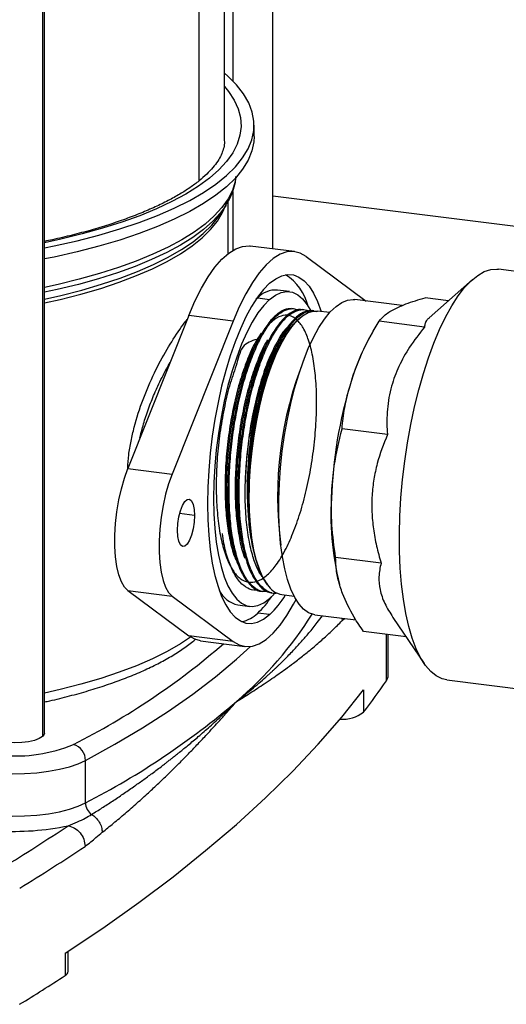
# Model space of a CAD drawing. Units: millimetres. Extents: x 4 to 416, y 4 to 293.
# Drawn here: x 289 to 306, y 137 to 172 of the extents above; entities that cross this region are included whole.
import ezdxf

# ---------------------------------------------------------------- set-up
doc = ezdxf.new("R2010")
doc.units = ezdxf.units.MM

msp = doc.modelspace()

# ---------------------------------------------------------------- linework, layer by layer
at = {"color": 7, "linetype": 'Continuous', "lineweight": 25}
for p, q in [((297.895, 164.005), (297.895, 192.073)), ((296.477, 190.727), (296.477, 169.923)), ((296.188, 167.807), (296.188, 190.487)), ((295.284, 189.809), (295.284, 166.392)), ((289.785, 187.049), (289.785, 146.848)), ((289.853, 146.971), (289.853, 187.06)), ((297.23, 167.964), (297.23, 168.357)), ((296.477, 166.017), (296.477, 163.952)), ((296.313, 163.839), (296.313, 165.666)), ((314.478, 163.776), (297.895, 165.866)), ((296.06, 165.25), (296.247, 165.549)), ((298.654, 163.91), (297.095, 164.106)), ((299.065, 163.737), (301.18, 162.168)), ((312.1, 162.499), (305.833, 163.289)), ((304.923, 162.93), (303.393, 161.58)), ((298.476, 162.504), (298.056, 162.557)), ((297.358, 162.282), (297.296, 162.224)), ((297.358, 162.282), (297.779, 162.228)), ((302.442, 162.01), (300.772, 162.22)), ((304.073, 162.18), (303.253, 162.284)), ((298.616, 161.898), (298.565, 161.903)), ((298.977, 161.865), (298.927, 161.869)), ((299.339, 161.831), (299.288, 161.836)), ((299.895, 161.765), (299.468, 161.819)), ((294.933, 161.663), (292.783, 156.278)), ((296.492, 161.467), (294.342, 156.081)), ((296.492, 161.467), (294.933, 161.663)), ((298.839, 161.571), (298.774, 161.513)), ((303.232, 161.255), (301.632, 161.457)), ((301.499, 161.235), (301.342, 160.969)), ((301.926, 157.473), (300.326, 157.674)), ((292.783, 156.278), (294.342, 156.081)), ((295.13, 154.629), (294.609, 154.694)), ((297.271, 153.137), (297.285, 153.09)), ((301.7, 152.951), (300.1, 153.152)), ((300.237, 152.202), (300.244, 152.181)), ((292.783, 151.983), (294.342, 151.786)), ((292.783, 151.983), (294.933, 150.389)), ((294.342, 151.786), (296.492, 150.192)), ((297.136, 152.015), (297.186, 152.007)), ((297.494, 151.958), (297.544, 151.95)), ((297.934, 151.854), (297.779, 151.7)), ((297.852, 151.901), (297.903, 151.893)), ((298.211, 151.844), (298.638, 151.79)), ((296.66, 151.478), (297.081, 151.425)), ((297.779, 151.135), (297.358, 151.188)), ((299.375, 151.132), (300.817, 150.95)), ((300.319, 151.013), (300.329, 150.924)), ((300.329, 150.924), (300.411, 151.001)), ((302.116, 151.037), (303.22, 149.414)), ((296.492, 150.192), (294.933, 150.389)), ((302.583, 150.351), (301.087, 150.54)), ((301.89, 148.811), (301.89, 150.438)), ((301.952, 148.996), (301.952, 150.431)), ((295.345, 150.216), (296.904, 150.019)), ((304.012, 148.841), (310.239, 148.056)), ((301.086, 148.487), (301.086, 147.701)), ((291.297, 144.512), (291.297, 146.005)), ((290.688, 138.586), (290.688, 139.291)), ((290.578, 139.219), (290.578, 138.434))]:
    msp.add_line(p, q, dxfattribs=at)
at = {"color": 7, "linetype": 'Continuous', "lineweight": 25, "flags": 128}
for points in [[(289.853, 164.043), (290.189, 164.111), (290.998, 164.293), (291.769, 164.492), (292.501, 164.707), (293.189, 164.937), (293.831, 165.182), (294.423, 165.44), (294.965, 165.711), (295.452, 165.992), (295.884, 166.284), (296.258, 166.584), (296.574, 166.892), (296.828, 167.206), (297.021, 167.524), (297.152, 167.847), (297.22, 168.171), (297.224, 168.496), (297.165, 168.821), (297.044, 169.143), (296.86, 169.462), (296.614, 169.777), (296.307, 170.086), (296.188, 170.19)], [(296.188, 169.718), (296.326, 169.549), (296.527, 169.244), (296.668, 168.936), (296.749, 168.626), (296.771, 168.314), (296.733, 168.003), (296.635, 167.693), (296.478, 167.386), (296.262, 167.083), (295.988, 166.785), (295.657, 166.493), (295.272, 166.209), (294.832, 165.934), (294.34, 165.669), (293.799, 165.415), (293.21, 165.173), (292.575, 164.945), (291.898, 164.73), (291.181, 164.53), (290.427, 164.346), (289.853, 164.221)], [(297.23, 167.964), (297.22, 167.778), (297.152, 167.454), (297.021, 167.132), (296.828, 166.813), (296.574, 166.499), (296.258, 166.191), (295.884, 165.891), (295.452, 165.599), (294.965, 165.318), (294.423, 165.047), (293.831, 164.789), (293.189, 164.544), (292.501, 164.314), (291.769, 164.099), (290.998, 163.9), (290.189, 163.718), (289.853, 163.65)], [(296.592, 166.519), (296.567, 166.373), (296.47, 166.066), (296.314, 165.763), (296.101, 165.463), (295.83, 165.168), (295.504, 164.88), (295.122, 164.6), (294.688, 164.328), (294.202, 164.066), (293.666, 163.815), (293.084, 163.576), (292.456, 163.349), (291.787, 163.137), (291.078, 162.939), (290.333, 162.757), (289.853, 162.652)], [(296.247, 165.549), (296.047, 165.271), (295.777, 164.978), (295.452, 164.691), (295.072, 164.412), (294.639, 164.141), (294.155, 163.88), (293.622, 163.63), (293.042, 163.391), (292.417, 163.166), (291.75, 162.954), (291.044, 162.758), (290.301, 162.576), (289.853, 162.478)], [(289.853, 162.102), (290.4, 162.226), (291.134, 162.413), (291.83, 162.616), (292.484, 162.833), (293.095, 163.065), (293.658, 163.309), (294.173, 163.565), (294.636, 163.832), (295.046, 164.108), (295.401, 164.392), (295.699, 164.684), (295.94, 164.981), (296.121, 165.283), (296.212, 165.493)], [(289.853, 162.241), (290.426, 162.371), (291.162, 162.559), (291.86, 162.762), (292.517, 162.98), (293.129, 163.212), (293.695, 163.457), (294.211, 163.714), (294.676, 163.982), (295.087, 164.259), (295.443, 164.544), (295.742, 164.837), (295.983, 165.135), (296.06, 165.25)], [(294.933, 161.663), (295.149, 162.167), (295.376, 162.621), (295.611, 163.021), (295.852, 163.363), (296.097, 163.644), (296.342, 163.861), (296.587, 164.012), (296.828, 164.095), (297.063, 164.109), (297.095, 164.106)], [(299.065, 163.737), (298.849, 163.859), (298.622, 163.913), (298.387, 163.898), (298.146, 163.815), (297.902, 163.664), (297.656, 163.448), (297.411, 163.167), (297.17, 162.824), (296.935, 162.424), (296.708, 161.97), (296.492, 161.467)], [(304.012, 148.841), (303.849, 148.879), (303.644, 148.979), (303.448, 149.137), (303.265, 149.35), (303.095, 149.618), (302.94, 149.937), (302.801, 150.306), (302.679, 150.721), (302.575, 151.179), (302.489, 151.677), (302.424, 152.21), (302.378, 152.773), (302.353, 153.364), (302.349, 153.976), (302.366, 154.605), (302.403, 155.245), (302.46, 155.893), (302.537, 156.541), (302.633, 157.186), (302.748, 157.822), (302.88, 158.444), (303.029, 159.046), (303.193, 159.625), (303.371, 160.174), (303.561, 160.691), (303.763, 161.171), (303.973, 161.609), (304.192, 162.003), (304.416, 162.349), (304.644, 162.644), (304.875, 162.886), (305.106, 163.074), (305.335, 163.205), (305.561, 163.278), (305.782, 163.294), (305.833, 163.289)], [(297.779, 162.794), (297.993, 162.955), (298.205, 163.058), (298.413, 163.103), (298.615, 163.088), (298.809, 163.015), (298.993, 162.883), (299.165, 162.694), (299.324, 162.45), (299.468, 162.153), (299.596, 161.806), (299.597, 161.803)], [(297.779, 162.794), (297.564, 162.577), (297.352, 162.306), (297.144, 161.983), (296.942, 161.613), (296.748, 161.197), (296.564, 160.741), (296.392, 160.248), (296.233, 159.723), (296.089, 159.172), (295.961, 158.6), (295.851, 158.012), (295.759, 157.414), (295.687, 156.812), (295.634, 156.211), (295.603, 155.617), (295.592, 155.036), (295.603, 154.474), (295.634, 153.936), (295.687, 153.427), (295.759, 152.952), (295.851, 152.516), (295.961, 152.123), (296.089, 151.776), (296.233, 151.479), (296.392, 151.235), (296.564, 151.046), (296.748, 150.914), (296.942, 150.841), (297.144, 150.826), (297.352, 150.871), (297.564, 150.974), (297.779, 151.135)], [(297.779, 162.228), (297.985, 162.382), (298.189, 162.475), (298.389, 162.509), (298.581, 162.481), (298.766, 162.394), (298.939, 162.246), (299.099, 162.041), (299.223, 161.826)], [(297.779, 162.228), (297.572, 162.018), (297.368, 161.752), (297.169, 161.433), (296.976, 161.065), (296.792, 160.653), (296.618, 160.2), (296.458, 159.712), (296.312, 159.193), (296.182, 158.65), (296.069, 158.089), (295.975, 157.515), (295.901, 156.935), (295.848, 156.356), (295.815, 155.783), (295.805, 155.224), (295.815, 154.683), (295.848, 154.167), (295.901, 153.682), (295.975, 153.233), (296.069, 152.825), (296.182, 152.462), (296.312, 152.148), (296.458, 151.888), (296.618, 151.683), (296.792, 151.535), (296.976, 151.447), (297.169, 151.42), (297.368, 151.454), (297.572, 151.547), (297.779, 151.7)], [(299.375, 151.132), (299.335, 151.138), (299.15, 151.204), (298.976, 151.327), (298.813, 151.508), (298.663, 151.743), (298.528, 152.03), (298.41, 152.367), (298.309, 152.75), (298.227, 153.174), (298.164, 153.635), (298.122, 154.128), (298.101, 154.648), (298.1, 155.19), (298.12, 155.748), (298.161, 156.315), (298.223, 156.887), (298.303, 157.456), (298.403, 158.016), (298.52, 158.563), (298.654, 159.089), (298.803, 159.59), (298.965, 160.061), (299.139, 160.495), (299.323, 160.888), (299.515, 161.237), (299.713, 161.538), (299.915, 161.787), (300.118, 161.982), (300.321, 162.121), (300.521, 162.202), (300.717, 162.224), (300.772, 162.22)], [(297.062, 155.301), (297.074, 155.822), (297.106, 156.355), (297.159, 156.894), (297.231, 157.431), (297.322, 157.962), (297.431, 158.48), (297.556, 158.978), (297.696, 159.452), (297.849, 159.894), (298.014, 160.301), (298.189, 160.668), (298.371, 160.99), (298.558, 161.263), (298.749, 161.485), (298.941, 161.653), (299.132, 161.764), (299.319, 161.818), (299.468, 161.819)], [(297.513, 161.047), (297.458, 160.953), (297.403, 160.86)], [(297.871, 161.009), (297.816, 160.916), (297.761, 160.823)], [(298.226, 160.968), (298.172, 160.875), (298.117, 160.782)], [(292.783, 151.983), (292.663, 152.108), (292.558, 152.295), (292.47, 152.537), (292.403, 152.83), (292.357, 153.166), (292.333, 153.536), (292.333, 153.931), (292.357, 154.343), (292.403, 154.759), (292.47, 155.171), (292.558, 155.568), (292.663, 155.94), (292.783, 156.278)], [(294.342, 156.081), (294.222, 155.743), (294.117, 155.372), (294.029, 154.975), (293.962, 154.563), (293.916, 154.146), (293.892, 153.735), (293.892, 153.339), (293.916, 152.969), (293.962, 152.634), (294.029, 152.341), (294.117, 152.098), (294.222, 151.912), (294.342, 151.786)], [(297.699, 152.189), (297.556, 152.42), (297.429, 152.704), (297.318, 153.038), (297.226, 153.418), (297.154, 153.84), (297.102, 154.298), (297.071, 154.787), (297.062, 155.301)], [(294.535, 154.104), (294.547, 154.338), (294.582, 154.574), (294.637, 154.794), (294.709, 154.979), (294.79, 155.114), (294.875, 155.189), (294.956, 155.197), (295.027, 155.138), (295.083, 155.016), (295.118, 154.841), (295.13, 154.629)], [(295.13, 154.629), (295.118, 154.394), (295.083, 154.158), (295.027, 153.938), (294.956, 153.753), (294.875, 153.618), (294.79, 153.543), (294.709, 153.535), (294.637, 153.595), (294.582, 153.716), (294.547, 153.891), (294.535, 154.104)], [(296.512, 153.407), (296.542, 153.303), (296.572, 153.199)], [(296.867, 153.359), (296.897, 153.255), (296.927, 153.151)], [(296.492, 150.192), (296.708, 150.07), (296.935, 150.016), (297.17, 150.031), (297.411, 150.114), (297.656, 150.265), (297.902, 150.481), (298.146, 150.762), (298.387, 151.105), (298.622, 151.505), (298.707, 151.666)], [(295.345, 150.216), (295.149, 150.267), (294.933, 150.389)], [(294.997, 150.344), (294.636, 150.104), (294.173, 149.837), (293.658, 149.581), (293.095, 149.337), (292.484, 149.106), (291.83, 148.888), (291.134, 148.685), (290.4, 148.498), (289.853, 148.374)], [(291.297, 146.005), (292.329, 146.573), (293.303, 147.153), (294.22, 147.743), (295.077, 148.343), (295.874, 148.952), (296.609, 149.569), (297.101, 150.019)], [(301.89, 148.811), (301.947, 148.942), (301.952, 148.996)], [(290.578, 139.219), (291.905, 140.108), (293.173, 141.007), (294.379, 141.914), (295.525, 142.831), (296.609, 143.755), (297.631, 144.688), (298.59, 145.628), (299.486, 146.575), (300.318, 147.528), (301.086, 148.487)], [(289.785, 146.848), (289.668, 146.773), (289.501, 146.71), (289.293, 146.662), (289.057, 146.632), (288.807, 146.622), (288.556, 146.632), (288.32, 146.662), (288.112, 146.71), (287.944, 146.773), (287.827, 146.847), (287.766, 146.929), (287.758, 146.971)], [(289.853, 146.971), (289.846, 146.93), (289.785, 146.848)], [(288.272, 145.549), (288.71, 145.536), (289.148, 145.545), (289.578, 145.575), (289.991, 145.625), (290.377, 145.695), (290.728, 145.783), (291.037, 145.887), (291.297, 146.005)], [(288.272, 144.057), (288.71, 144.044), (289.148, 144.052), (289.578, 144.082), (289.991, 144.132), (290.377, 144.202), (290.728, 144.29), (291.037, 144.394), (291.297, 144.512)]]:
    msp.add_lwpolyline(points, dxfattribs=at)
at = {"color": 7, "linetype": 'Continuous', "lineweight": 25}
for centre, radius, start, end in [((297.379, 161.567), 1.802, 13.6906, 57.8932), ((298.001, 161.674), 0.885, 86.4577, 136.6284), ((307.909, 157.22), 7.562, 150.2833, 161.6814), ((311.083, 155.289), 13.025, 158.1029, 187.5357), ((315.434, 154.738), 15.485, 161.7118, 177.3831), ((310.023, 154.658), 10.089, 175.5303, 194.0894), ((298.338, 152.583), 0.751, 211.6546, 260.2171), ((296.874, 152.426), 0.972, 206.734, 257.2425), ((295.25, 153.463), 3.101, 312.8068, 326.6407), ((295.57, 153.504), 3.239, 312.9936, 328.8235), ((287.938, 158.285), 13.395, 310.3446, 327.8248), ((296.554, 152.017), 1.155, 282.2562, 314.0933), ((278.96, 170.01), 26.298, 296.9369, 310.8381), ((280.742, 163.279), 25.623, 322.5605, 325.6238), ((278.665, 169.078), 27.623, 297.2131, 310.5121), ((300.322, 148.749), 1.297, 267.0972, 306.1264), ((288.843, 151.491), 5.328, 264.7196, 292.3947), ((290.719, 146.008), 0.578, 359.6604, 74.5253), ((291.801, 144.518), 0.504, 180.7105, 234.7962), ((288.767, 152.761), 9.252, 266.5168, 281.9442), ((254.163, 198.236), 65.626, 301.43993, 303.81265), ((254.583, 197.771), 65.942, 301.43981, 303.81301), ((290.504, 138.602), 0.184, 293.5124, 354.745), ((253.821, 194.9), 67.375, 301.45395, 303.06203)]:
    msp.add_arc(centre, radius, start, end, dxfattribs=at)
for points, knots in [([(296.183, 167.815), (296.184, 167.785), (296.19, 167.683), (296.151, 167.509), (296.073, 167.298), (295.949, 167.081), (295.779, 166.855), (295.557, 166.622), (295.288, 166.389), (294.972, 166.155), (294.608, 165.924), (294.196, 165.696), (293.739, 165.473), (293.237, 165.257), (292.691, 165.049), (292.105, 164.85), (291.481, 164.662), (290.82, 164.487), (290.273, 164.355), (289.947, 164.289), (289.853, 164.269)], [0, 0, 0, 0, 0.0119, 0.040134, 0.069025, 0.100278, 0.138212, 0.180179, 0.226742, 0.278255, 0.334834, 0.396541, 0.463349, 0.535158, 0.611811, 0.693109, 0.778817, 0.868673, 0.962392, 1, 1, 1, 1]), ([(296.24, 165.551), (296.272, 165.599), (296.371, 165.748), (296.485, 166.019), (296.572, 166.306), (296.586, 166.484), (296.591, 166.549)], [0, 0, 0, 0, 0.162635, 0.499692, 0.81915, 1, 1, 1, 1]), ([(302.194, 161.901), (302.32, 161.959), (302.661, 162.116), (303.024, 162.219), (303.253, 162.284)], [0, 0, 0, 0, 0.366628, 1, 1, 1, 1]), ([(298.564, 161.886), (298.521, 161.893), (298.375, 161.917), (298.118, 161.78), (297.83, 161.522), (297.552, 161.133), (297.283, 160.63), (297.035, 160.028), (296.812, 159.334), (296.624, 158.579), (296.473, 157.771), (296.366, 156.947), (296.305, 156.115), (296.293, 155.313), (296.331, 154.549), (296.415, 153.858), (296.547, 153.246), (296.719, 152.743), (296.933, 152.34), (297.184, 152.084), (297.392, 151.951), (297.492, 151.959), (297.494, 151.959)], [0, 0, 0, 0, 0.011594, 0.039462, 0.073402, 0.116907, 0.167602, 0.227698, 0.292636, 0.364634, 0.437939, 0.514909, 0.58933, 0.663588, 0.731731, 0.796054, 0.851598, 0.900603, 0.939981, 0.972722, 0.999464, 1, 1, 1, 1]), ([(297.7, 151.962), (297.66, 151.954), (297.52, 151.926), (297.27, 152.041), (297.012, 152.294), (296.795, 152.676), (296.616, 153.171), (296.48, 153.765), (296.388, 154.453), (296.345, 155.203), (296.351, 156.008), (296.405, 156.832), (296.507, 157.666), (296.652, 158.471), (296.838, 159.24), (297.055, 159.938), (297.302, 160.557), (297.567, 161.071), (297.846, 161.474), (298.133, 161.757), (298.427, 161.902), (298.663, 161.919), (298.757, 161.857), (298.774, 161.847)], [0, 0, 0, 0, 0.0106183, 0.037015, 0.0671281, 0.1054759, 0.1507448, 0.2053315, 0.2652922, 0.3328156, 0.402553, 0.4768015, 0.5495572, 0.6231632, 0.6916694, 0.7573319, 0.8149561, 0.866669, 0.9087947, 0.9437292, 0.970726, 0.9948946, 1, 1, 1, 1]), ([(298.925, 161.856), (298.904, 161.862), (298.79, 161.894), (298.549, 161.79), (298.263, 161.568), (297.978, 161.204), (297.708, 160.732), (297.452, 160.147), (297.223, 159.478), (297.024, 158.73), (296.863, 157.937), (296.744, 157.106), (296.672, 156.278), (296.648, 155.458), (296.672, 154.686), (296.746, 153.969), (296.865, 153.339), (297.03, 152.802), (297.232, 152.375), (297.476, 152.079), (297.698, 151.914), (297.829, 151.914), (297.854, 151.914)], [0, 0, 0, 0, 0.00585, 0.031717, 0.064646, 0.104788, 0.154823, 0.211388, 0.276647, 0.345505, 0.420237, 0.494835, 0.57168, 0.644576, 0.715882, 0.779934, 0.838982, 0.888646, 0.931265, 0.964822, 0.993272, 1, 1, 1, 1]), ([(298.036, 151.895), (298.022, 151.891), (297.91, 151.863), (297.652, 151.964), (297.374, 152.227), (297.146, 152.633), (296.969, 153.128), (296.833, 153.731), (296.735, 154.48), (296.697, 155.301), (296.716, 156.171), (296.783, 156.999), (296.897, 157.832), (297.052, 158.63), (297.248, 159.386), (297.473, 160.066), (297.727, 160.662), (297.996, 161.15), (298.278, 161.523), (298.568, 161.776), (298.865, 161.882), (299.08, 161.872), (299.155, 161.816), (299.156, 161.815)], [0, 0, 0, 0, 0.003944, 0.029996, 0.066388, 0.103864, 0.150674, 0.20393, 0.265831, 0.348643, 0.419198, 0.493821, 0.566481, 0.639512, 0.707012, 0.771226, 0.827106, 0.876772, 0.916803, 0.949742, 0.975433, 0.999555, 1, 1, 1, 1]), ([(299.288, 161.834), (299.197, 161.828), (298.989, 161.815), (298.698, 161.602), (298.412, 161.278), (298.137, 160.832), (297.875, 160.274), (297.639, 159.625), (297.43, 158.892), (297.259, 158.109), (297.127, 157.283), (297.042, 156.451), (297.005, 155.623), (297.017, 154.837), (297.078, 154.099), (297.185, 153.444), (297.34, 152.879), (297.509, 152.465), (297.652, 152.259), (297.699, 152.189)], [0, 0, 0, 0, 0.025684, 0.058503, 0.098675, 0.149286, 0.207106, 0.274433, 0.346052, 0.424357, 0.503064, 0.58469, 0.662644, 0.739442, 0.808961, 0.8736, 0.928488, 0.97605, 1, 1, 1, 1]), ([(297.062, 155.301), (297.063, 155.519), (297.066, 156.013), (297.123, 156.791), (297.226, 157.621), (297.375, 158.436), (297.562, 159.198), (297.785, 159.901), (298.032, 160.513), (298.301, 161.027), (298.581, 161.425), (298.869, 161.697), (299.165, 161.851), (299.356, 161.821), (299.44, 161.807)], [0, 0, 0, 0, 0.088456, 0.200676, 0.31696, 0.427905, 0.537088, 0.635748, 0.727271, 0.804671, 0.871286, 0.923353, 0.966027, 1, 1, 1, 1]), ([(301.632, 161.457), (301.701, 161.537), (301.859, 161.721), (302.073, 161.836), (302.194, 161.901)], [0, 0, 0, 0, 0.4356305, 1, 1, 1, 1]), ([(292.786, 156.284), (292.793, 156.441), (292.808, 156.763), (292.897, 157.244), (293.046, 157.902), (293.307, 158.711), (293.701, 159.626), (294.139, 160.448), (294.524, 161.046), (294.769, 161.388), (294.86, 161.5), (294.875, 161.518)], [0, 0, 0, 0, 0.082266, 0.168863, 0.256687, 0.436168, 0.614177, 0.779623, 0.924407, 0.98749, 1, 1, 1, 1]), ([(297.405, 160.844), (297.209, 160.787), (296.784, 160.664), (296.63, 159.94), (296.368, 159.266), (296.186, 158.47), (296.035, 157.639), (295.937, 156.782), (295.891, 155.933), (295.901, 155.119), (295.964, 154.368), (296.081, 153.702), (296.246, 153.144), (296.456, 152.709), (296.71, 152.404), (297.023, 152.25), (297.366, 152.293), (297.69, 152.506), (298.003, 152.856), (298.304, 153.338), (298.585, 153.939), (298.838, 154.639), (299.055, 155.417), (299.229, 156.246), (299.353, 157.1), (299.424, 157.949), (299.441, 158.765), (299.403, 159.522), (299.312, 160.194), (299.172, 160.761), (298.987, 161.205), (298.761, 161.52), (298.474, 161.692), (298.149, 161.662), (297.845, 161.459), (297.553, 161.119), (297.272, 160.646), (297.009, 160.053), (296.773, 159.358), (296.573, 158.583), (296.416, 157.754), (296.307, 156.898), (296.252, 156.043), (296.249, 155.218), (296.307, 154.452), (296.389, 153.855), (296.487, 153.527), (296.518, 153.421)], [0, 0, 0, 0, 0.0196765, 0.0427389, 0.0686953, 0.09684, 0.1263583, 0.1563725, 0.1859846, 0.2143182, 0.2405583, 0.2640011, 0.2841144, 0.3006357, 0.3137655, 0.3245563, 0.3351683, 0.3478736, 0.363886, 0.3835017, 0.4065088, 0.4324076, 0.4605156, 0.4900293, 0.520078, 0.5497639, 0.5782021, 0.6045639, 0.628123, 0.6483099, 0.6648016, 0.6777069, 0.6879677, 0.6977809, 0.7096501, 0.7249165, 0.7439059, 0.7664135, 0.7919408, 0.8198047, 0.8492044, 0.8792696, 0.9091005, 0.9378111, 0.9645704, 0.9886471, 1, 1, 1, 1]), ([(297.062, 155.301), (297.065, 155.519), (297.071, 156.013), (297.133, 156.791), (297.241, 157.617), (297.396, 158.428), (297.587, 159.186), (297.814, 159.881), (298.062, 160.485), (298.339, 160.985), (298.567, 161.329), (298.737, 161.467), (298.781, 161.504)], [0, 0, 0, 0, 0.0995938, 0.2255766, 0.3560072, 0.4803006, 0.6024989, 0.7124501, 0.8143069, 0.9001078, 0.9738502, 1, 1, 1, 1]), ([(300.731, 159.597), (300.82, 159.833), (301.001, 160.312), (301.316, 160.928), (301.541, 161.304), (301.632, 161.457)], [0, 0, 0, 0, 0.365691, 0.741339, 1, 1, 1, 1]), ([(303.396, 161.577), (303.371, 161.555), (303.308, 161.503), (303.242, 161.391), (303.235, 161.299), (303.232, 161.255)], [0, 0, 0, 0, 0.265544, 0.652038, 1, 1, 1, 1]), ([(298.422, 161.263), (298.405, 161.248), (298.26, 161.119), (298.055, 160.766), (297.774, 160.223), (297.528, 159.558), (297.312, 158.807), (297.137, 157.991), (297.01, 157.137), (296.943, 156.404), (296.928, 155.96), (296.923, 155.806)], [0, 0, 0, 0, 0.0118826, 0.101009, 0.2085694, 0.3325095, 0.469667, 0.6161868, 0.7677634, 0.9198718, 1, 1, 1, 1]), ([(303.232, 161.255), (303.049, 161.022), (302.709, 160.588), (302.32, 159.886), (302.04, 159.155), (301.901, 158.37), (301.899, 157.795), (301.923, 157.5), (301.926, 157.473)], [0, 0, 0, 0, 0.215422, 0.402084, 0.582588, 0.783952, 0.980286, 1, 1, 1, 1]), ([(297.475, 161.038), (297.398, 160.919), (297.203, 160.617), (296.966, 160.057), (296.727, 159.364), (296.528, 158.589), (296.371, 157.76), (296.262, 156.903), (296.206, 156.049), (296.206, 155.224), (296.258, 154.457), (296.369, 153.774), (296.507, 153.219), (296.657, 152.918), (296.717, 152.797)], [0, 0, 0, 0, 0.049798, 0.126324, 0.213118, 0.307856, 0.407816, 0.510039, 0.611466, 0.709083, 0.800065, 0.881927, 0.95272, 1, 1, 1, 1]), ([(297.705, 160.8), (297.691, 160.78), (297.561, 160.583), (297.375, 160.138), (297.125, 159.464), (296.92, 158.698), (296.753, 157.876), (296.635, 157.02), (296.569, 156.161), (296.558, 155.327), (296.599, 154.544), (296.705, 153.843), (296.799, 153.371), (296.893, 153.151), (296.906, 153.123)], [0, 0, 0, 0, 0.009203, 0.089796, 0.181912, 0.28315, 0.390626, 0.501168, 0.611472, 0.718253, 0.818393, 0.909121, 0.988202, 1, 1, 1, 1]), ([(297.762, 160.812), (297.744, 160.786), (297.609, 160.584), (297.42, 160.132), (297.17, 159.458), (296.965, 158.693), (296.798, 157.87), (296.68, 157.014), (296.614, 156.155), (296.601, 155.321), (296.648, 154.539), (296.729, 153.89), (296.832, 153.515), (296.872, 153.37)], [0, 0, 0, 0, 0.012354, 0.095518, 0.190573, 0.295042, 0.405948, 0.520017, 0.63384, 0.744027, 0.847365, 0.940988, 1, 1, 1, 1]), ([(298.117, 160.782), (298.022, 160.603), (297.799, 160.187), (297.648, 159.74), (297.561, 159.485)], [0, 0, 0, 0, 0.429654, 1, 1, 1, 1]), ([(293.213, 157.355), (293.236, 157.457), (293.278, 157.642), (293.358, 157.914), (293.441, 158.177), (293.536, 158.444), (293.64, 158.711), (293.742, 158.954), (293.858, 159.211), (293.988, 159.481), (294.132, 159.758), (294.229, 159.931), (294.271, 160.006)], [0, 0, 0, 0, 0.10923, 0.199603, 0.296047, 0.398303, 0.496444, 0.596302, 0.673482, 0.792027, 0.909983, 1, 1, 1, 1]), ([(296.923, 155.806), (296.924, 155.837), (296.93, 155.994), (296.953, 156.411), (297.017, 157.054), (297.133, 157.82), (297.29, 158.56), (297.439, 159.112), (297.538, 159.414), (297.561, 159.485)], [0, 0, 0, 0, 0.024946, 0.125849, 0.33418, 0.542535, 0.745921, 0.93964, 1, 1, 1, 1]), ([(297.561, 159.485), (297.509, 159.308), (297.385, 158.891), (297.234, 158.202), (297.108, 157.426), (297.024, 156.629), (296.983, 155.836), (296.988, 155.062), (297.043, 154.323), (297.13, 153.684), (297.233, 153.299), (297.276, 153.139)], [0, 0, 0, 0, 0.086343, 0.203225, 0.328883, 0.453221, 0.576678, 0.699636, 0.814182, 0.922281, 1, 1, 1, 1]), ([(300.326, 157.674), (300.353, 157.92), (300.424, 158.573), (300.613, 159.203), (300.731, 159.597)], [0, 0, 0, 0, 0.375897, 1, 1, 1, 1]), ([(299.965, 155.445), (299.988, 155.755), (300.045, 156.508), (300.222, 157.243), (300.326, 157.674)], [0, 0, 0, 0, 0.41255, 1, 1, 1, 1]), ([(301.926, 157.473), (301.793, 157.136), (301.592, 156.623), (301.441, 155.898), (301.375, 155.328), (301.37, 154.744), (301.424, 154.148), (301.532, 153.547), (301.644, 153.15), (301.7, 152.951)], [0, 0, 0, 0, 0.23392, 0.3558161, 0.4786582, 0.6053756, 0.732958, 0.866221, 1, 1, 1, 1]), ([(297.517, 152.475), (297.464, 152.555), (297.32, 152.773), (297.174, 153.212), (297.034, 153.798), (296.945, 154.512), (296.912, 155.197), (296.92, 155.64), (296.923, 155.806)], [0, 0, 0, 0, 0.084261, 0.227328, 0.400501, 0.612316, 0.854654, 1, 1, 1, 1]), ([(300.1, 153.152), (300.048, 153.532), (299.943, 154.292), (299.957, 155.06), (299.965, 155.445)], [0, 0, 0, 0, 0.498857, 1, 1, 1, 1]), ([(297.354, 152.016), (297.332, 152.01), (297.217, 151.976), (296.979, 152.058), (296.714, 152.276), (296.486, 152.631), (296.301, 153.095), (296.175, 153.561), (296.131, 153.87), (296.114, 153.986)], [0, 0, 0, 0, 0.026967, 0.140144, 0.272639, 0.431474, 0.631489, 0.861275, 1, 1, 1, 1]), ([(300.345, 151.877), (300.291, 152.038), (300.185, 152.35), (300.114, 152.782), (300.104, 153.047), (300.1, 153.152)], [0, 0, 0, 0, 0.388499, 0.758185, 1, 1, 1, 1]), ([(301.7, 152.951), (301.666, 152.791), (301.601, 152.482), (301.655, 151.993), (301.82, 151.504), (302.017, 151.2), (302.121, 151.041)], [0, 0, 0, 0, 0.240888, 0.465884, 0.718806, 1, 1, 1, 1]), ([(301.087, 150.54), (300.97, 150.708), (300.679, 151.129), (300.47, 151.597), (300.345, 151.877)], [0, 0, 0, 0, 0.400018, 1, 1, 1, 1]), ([(296.609, 148.076), (296.811, 148.237), (297.184, 148.534), (297.573, 148.873), (297.791, 149.071), (297.873, 149.146), (297.952, 149.22), (298.028, 149.291), (298.1, 149.36), (298.169, 149.426), (298.235, 149.491), (298.386, 149.64), (298.612, 149.872), (298.9, 150.186), (299.18, 150.511), (299.424, 150.811), (299.575, 151.018), (299.634, 151.099)], [0, 0, 0, 0, 0.180412, 0.33336, 0.360375, 0.386428, 0.411536, 0.435712, 0.458966, 0.48131, 0.502758, 0.523316, 0.630174, 0.7292, 0.820836, 0.929949, 1, 1, 1, 1]), ([(296.609, 148.076), (296.689, 148.126), (296.852, 148.226), (297.096, 148.381), (297.342, 148.54), (297.598, 148.708), (297.853, 148.881), (298.101, 149.053), (298.356, 149.235), (298.646, 149.45), (298.969, 149.699), (299.314, 149.98), (299.653, 150.274), (299.999, 150.591), (300.218, 150.812), (300.329, 150.924)], [0, 0, 0, 0, 0.0603769, 0.1219265, 0.1843843, 0.2477093, 0.317088, 0.3812727, 0.4404145, 0.5172259, 0.6122474, 0.7006274, 0.8012585, 0.8988934, 1, 1, 1, 1]), ([(289.853, 148.064), (289.914, 148.077), (290.21, 148.139), (290.727, 148.27), (291.394, 148.454), (292.028, 148.655), (292.627, 148.869), (293.189, 149.097), (293.712, 149.339), (294.194, 149.593), (294.632, 149.864), (294.961, 150.09), (295.131, 150.24), (295.18, 150.283)], [0, 0, 0, 0, 0.032236, 0.155729, 0.27473, 0.388972, 0.498234, 0.602351, 0.701223, 0.794827, 0.883222, 0.966558, 1, 1, 1, 1]), ([(291.51, 144.106), (291.632, 144.182), (291.879, 144.336), (292.247, 144.575), (292.617, 144.823), (292.973, 145.068), (293.314, 145.311), (293.652, 145.557), (293.913, 145.753), (294.097, 145.894), (294.196, 145.971), (294.297, 146.05), (294.4, 146.131), (294.504, 146.214), (294.675, 146.351), (294.931, 146.56), (295.286, 146.859), (295.691, 147.213), (296.14, 147.622), (296.448, 147.92), (296.609, 148.076)], [0, 0, 0, 0, 0.0666887, 0.1344829, 0.2033294, 0.2731704, 0.3344702, 0.3976129, 0.4666608, 0.4856942, 0.5051125, 0.5249132, 0.5450904, 0.5656403, 0.5865587, 0.6466566, 0.7185733, 0.801828, 0.8958571, 1, 1, 1, 1]), ([(291.887, 143.479), (292.019, 143.584), (292.29, 143.801), (292.699, 144.146), (293.11, 144.504), (293.504, 144.86), (293.882, 145.213), (294.256, 145.573), (294.604, 145.918), (294.927, 146.246), (295.227, 146.557), (295.52, 146.868), (295.788, 147.157), (296.041, 147.435), (296.31, 147.735), (296.504, 147.956), (296.609, 148.076)], [0, 0, 0, 0, 0.076884, 0.1579, 0.24298, 0.32444, 0.399482, 0.478114, 0.560269, 0.622201, 0.687238, 0.756642, 0.816634, 0.866298, 0.927485, 1, 1, 1, 1]), ([(290.682, 143.71), (290.794, 143.753), (291, 143.832), (291.275, 143.968), (291.436, 144.063), (291.51, 144.106)], [0, 0, 0, 0, 0.390104, 0.720198, 1, 1, 1, 1]), ([(291.51, 144.106), (291.562, 144.07), (291.667, 143.996), (291.786, 143.84), (291.868, 143.664), (291.881, 143.539), (291.887, 143.479)], [0, 0, 0, 0, 0.246153, 0.506402, 0.76307, 1, 1, 1, 1]), ([(290.682, 143.71), (290.761, 143.687), (290.923, 143.639), (291.114, 143.463), (291.251, 143.238), (291.27, 143.067), (291.279, 142.982)], [0, 0, 0, 0, 0.240946, 0.494342, 0.750961, 1, 1, 1, 1]), ([(291.279, 142.982), (291.348, 143.033), (291.48, 143.13), (291.676, 143.304), (291.811, 143.416), (291.887, 143.479)], [0, 0, 0, 0, 0.326616, 0.625051, 1, 1, 1, 1])]:
    msp.add_open_spline(points, degree=3, knots=knots, dxfattribs=at)

doc.saveas('drawing.dxf')
